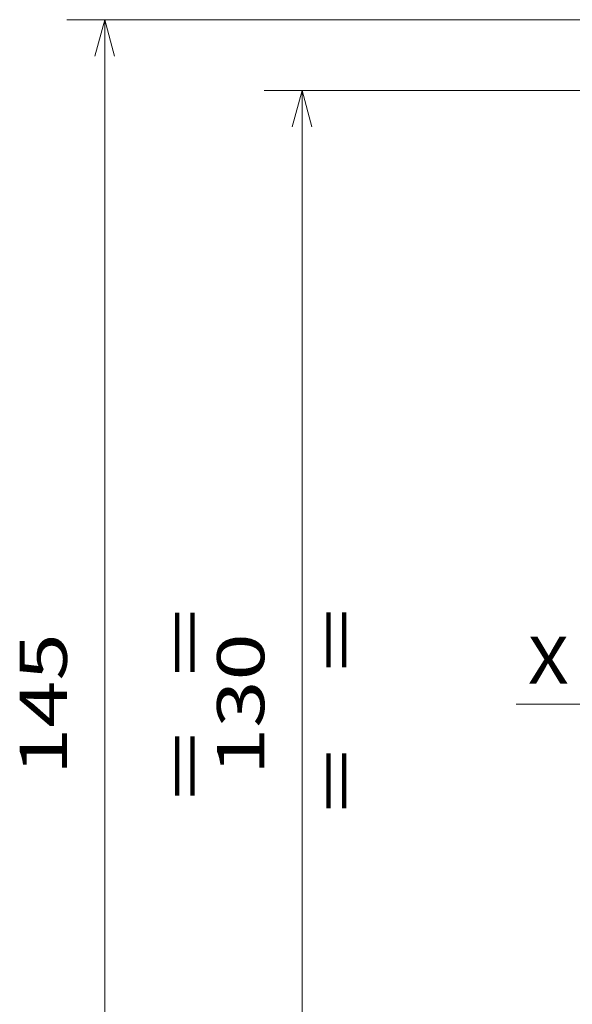
# Model space of a CAD drawing. Extents: x 0 to 420, y 0 to 297.
# Drawn here: x 157 to 186, y 198 to 250 of the extents above; entities that cross this region are included whole.
import ezdxf
from ezdxf.enums import TextEntityAlignment as Align

# ---------------------------------------------------------------- set-up
doc = ezdxf.new("R2010")
doc.units = 0
doc.linetypes.add('DASHDOT', pattern=[18.5, 12, -3, 0.5, -3])
doc.layers.get('0').update_dxf_attribs({"lineweight": 13})
doc.styles.get("Standard").update_dxf_attribs({"font": 'isocp.shx'})
doc.dimstyles.get("Standard").update_dxf_attribs({"dimtxt": 2.5, "dimasz": 2.5, "dimexe": 1.25, "dimexo": 0.625, "dimtad": 1, "dimcen": 2.5, "dimadec": 0, "dimazin": 0, "dimtfac": 1, "dimtmove": 0, "dimatfit": 0, "dimfxl": 1, "dimarcsym": 0})

# ---------------------------------------------------------------- blocks, each defined once
blk = doc.blocks.new('*D37')
at = {"color": 7, "lineweight": 13, "ltscale": 0.483836}
blk.add_line((189.220787, 245.958765), (169.86734, 245.958765), dxfattribs=at)
at = {"color": 7, "lineweight": 13}
blk.add_line((171.86734, 180.958765), (171.86734, 245.958765), dxfattribs=at)
at = {"color": 7, "lineweight": 13, "ltscale": 0.433836}
blk.add_line((187.220787, 180.958765), (169.86734, 180.958765), dxfattribs=at)
at = {"color": 7, "lineweight": 13}
for points in [[(172.384979, 244.026911), (171.86734, 245.958765), (171.349701, 244.026911)], [(171.349701, 182.890617), (171.86734, 180.958765), (172.384979, 182.890617)]]:
    blk.add_lwpolyline(points, dxfattribs=at)
blk.add_text('130', height=2.5, rotation=90.000003, dxfattribs=at).set_placement((169.86734, 209.705881), (169.86734, 217.211649), align=Align.FIT)
blk = doc.blocks.new('*D41')
at = {"color": 7, "lineweight": 13}
for p, q in [((187.403788, 249.708765), (159.418701, 249.708765)), ((161.418701, 177.208765), (161.418701, 249.708765)), ((185.974989, 177.208765), (159.418701, 177.208765))]:
    blk.add_line(p, q, dxfattribs=at)
for points in [[(161.93634, 247.776911), (161.418701, 249.708765), (160.901062, 247.776911)], [(160.901062, 179.140617), (161.418701, 177.208765), (161.93634, 179.140617)]]:
    blk.add_lwpolyline(points, dxfattribs=at)
for s, p, p2 in [('=  =', (166.918701, 208.371588), (166.918701, 218.545942)), ('145', (159.418701, 209.705881), (159.418701, 217.211649))]:
    blk.add_text(s, height=2.5, rotation=90.000003, dxfattribs=at).set_placement(p, p2, align=Align.FIT)

msp = doc.modelspace()

# ---------------------------------------------------------------- linework, layer by layer
at = {"color": 7, "linetype": 'DASHDOT', "lineweight": 13}
msp.add_line((227.730787, 213.458571), (183.210787, 213.458571), dxfattribs=at)

# ---------------------------------------------------------------- texts
at = {"color": 7, "lineweight": 13}
msp.add_text('=   =', height=2.5, rotation=90.000003, dxfattribs=at).set_placement((174.939808, 207.708765), (174.939808, 218.551707), align=Align.FIT)
msp.add_text('X', height=2.5, dxfattribs=at).set_placement((183.820788, 214.539744), (185.989376, 214.539744), align=Align.FIT)

# ---------------------------------------------------------------- dimensions: what is measured, and where the dimension line sits
at = {"color": 0, "lineweight": 0}
for base, p1, p2, picture, middle in [((161.418701, 249.708765), (187.97499, 177.208765), (189.403787, 249.708765), '*D41', (161.418701, 213.458765)), ((171.86734, 245.958765), (189.220787, 180.958765), (191.220787, 245.958765), '*D37', (171.86734, 213.458765))]:
    dim = msp.add_linear_dim(base=base, p1=p1, p2=p2, angle=89.999523, dimstyle='STANDARD', override={"dimlfac": 2}, dxfattribs=at)
    dim.commit()
    dim.dimension.update_dxf_attribs({"geometry": picture, "text_midpoint": middle, "dimtype": 160, "oblique_angle": 89.999523})

doc.saveas('drawing.dxf')
